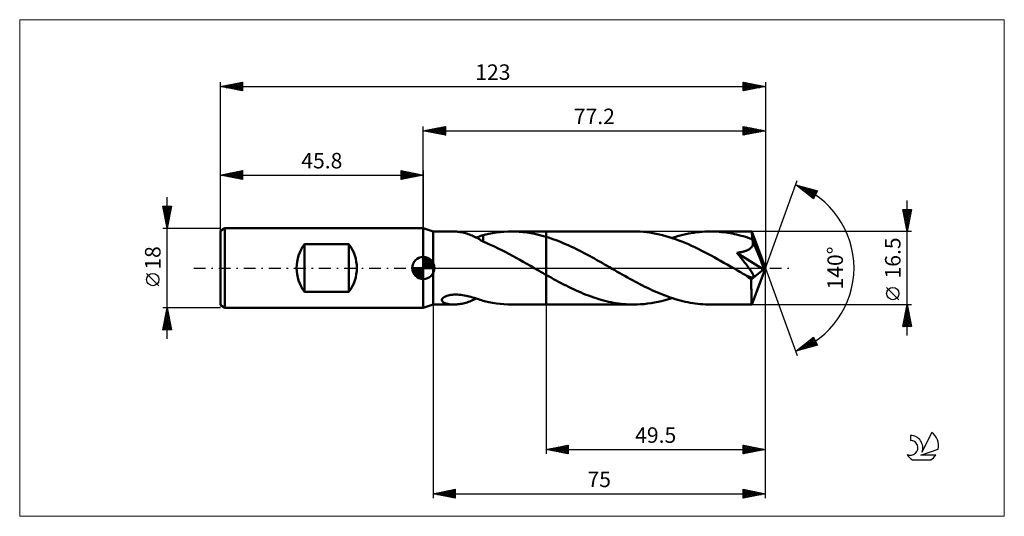
# Model space of a CAD drawing. Units: millimetres. Extents: x -91 to 131, y -56 to 56.
import ezdxf
from ezdxf.enums import TextEntityAlignment as Align

# ---------------------------------------------------------------- set-up
doc = ezdxf.new("R2010")
doc.units = ezdxf.units.MM
doc.header["$LTSCALE"] = 6.65
doc.linetypes.add('LONGDASH_DASH', pattern=[0.85, 0.4, -0.2, 0.05, -0.2])
for name, color, linetype in [('1', 4, 'CONTINUOUS'), ('2', 7, 'CONTINUOUS'), ('4', 2, 'LONGDASH_DASH'), ('CUT', 1, 'CONTINUOUS'), ('INFTOTAL', 9, 'CONTINUOUS'), ('NOCUT', 7, 'CONTINUOUS'), ('SK1', 4, 'CONTINUOUS'), ('SK2', 7, 'CONTINUOUS'), ('SK4', 2, 'LONGDASH_DASH'), ('SK6', 5, 'CONTINUOUS')]:
    doc.layers.add(name, color=color, linetype=linetype)
doc.styles.get("Standard").update_dxf_attribs({"font": 'Monospac821 BT'})

msp = doc.modelspace()

# ---------------------------------------------------------------- linework, layer by layer
at = {"layer": '1', "color": 4, "linetype": 'CONTINUOUS', "lineweight": 50}
for p, q in [((2.2, 8.25), (0, 9)), ((0, -9), (0, 9)), ((2.2, 8.25), (6.88, 8.25)), ((2.2, -8.25), (2.2, 8.25)), ((7.19, 8.24), (6.9, 8.25)), ((7.48, 8.23), (7.19, 8.24)), ((7.77, 8.2), (7.48, 8.23)), ((8.07, 8.17), (7.77, 8.2)), ((8.36, 8.13), (8.07, 8.17)), ((8.66, 8.08), (8.36, 8.13)), ((8.95, 8.01), (8.66, 8.08)), ((9.25, 7.94), (8.95, 8.01)), ((9.54, 7.86), (9.25, 7.94)), ((9.84, 7.77), (9.54, 7.86)), ((10.13, 7.68), (9.84, 7.77)), ((10.42, 7.57), (10.13, 7.68)), ((10.71, 7.45), (10.42, 7.57)), ((11.01, 7.33), (10.71, 7.45)), ((11.29, 7.2), (11.01, 7.33)), ((11.58, 7.06), (11.29, 7.2)), ((11.86, 6.92), (11.58, 7.06)), ((12.13, 6.78), (11.86, 6.92)), ((11.93, 6.88), (12.19, 6.97)), ((12.4, 6.63), (12.13, 6.78)), ((12.19, 6.97), (12.46, 7.06)), ((12.46, 7.06), (12.71, 7.14)), ((12.71, 7.14), (12.97, 7.23)), ((12.97, 7.23), (13.22, 7.31)), ((13.22, 7.31), (13.48, 7.4)), ((13.48, 7.43), (14.12, 7.59)), ((13.48, 5.97), (13.48, 7.43)), ((14.12, 7.59), (14.78, 7.73)), ((14.78, 7.73), (15.64, 7.89)), ((15.64, 7.89), (16.49, 8.02)), ((16.49, 8.02), (17.34, 8.12)), ((17.34, 8.12), (18.19, 8.19)), ((18.19, 8.19), (19.05, 8.24)), ((19.05, 8.24), (19.91, 8.25)), ((19.87, 8.25), (27.7, 8.25)), ((20.77, 8.23), (19.91, 8.25)), ((21.64, 8.19), (20.77, 8.23)), ((22.5, 8.11), (21.64, 8.19)), ((23.37, 8), (22.5, 8.11)), ((24.24, 7.87), (23.37, 8)), ((25.11, 7.7), (24.24, 7.87)), ((25.97, 7.51), (25.11, 7.7)), ((26.83, 7.29), (25.97, 7.51)), ((27.7, 7.04), (26.83, 7.29)), ((27.7, 8.25), (47.47, 8.25)), ((27.7, -8.25), (27.7, 8.25)), ((28.28, 6.86), (27.7, 7.04)), ((28.86, 6.67), (28.28, 6.86)), ((29.43, 6.47), (28.86, 6.67)), ((48.2, 8.24), (47.47, 8.25)), ((48.93, 8.21), (48.2, 8.24)), ((49.66, 8.15), (48.93, 8.21)), ((50.38, 8.08), (49.66, 8.15)), ((51.11, 7.99), (50.38, 8.08)), ((51.83, 7.87), (51.11, 7.99)), ((52.56, 7.73), (51.83, 7.87)), ((53.29, 7.58), (52.56, 7.73)), ((54.02, 7.4), (53.29, 7.58)), ((54.75, 7.21), (54.02, 7.4)), ((55.47, 6.99), (54.75, 7.21)), ((56.19, 6.76), (55.47, 6.99)), ((56.13, 6.78), (56.75, 6.98)), ((56.92, 6.51), (56.19, 6.76)), ((56.75, 6.98), (57.36, 7.16)), ((57.36, 7.16), (57.98, 7.33)), ((57.98, 7.33), (58.6, 7.49)), ((58.6, 7.49), (59.22, 7.63)), ((59.22, 7.63), (59.84, 7.76)), ((59.84, 7.76), (60.46, 7.87)), ((60.46, 7.87), (61.08, 7.97)), ((61.08, 7.97), (61.69, 8.06)), ((61.69, 8.06), (62.31, 8.13)), ((62.31, 8.13), (62.93, 8.18)), ((62.93, 8.18), (63.55, 8.22)), ((63.55, 8.22), (64.17, 8.24)), ((64.17, 8.24), (64.79, 8.25)), ((65.28, 8.25), (64.79, 8.25)), ((64.79, 8.25), (74.12, 8.25)), ((65.78, 8.23), (65.28, 8.25)), ((66.27, 8.21), (65.78, 8.23)), ((66.76, 8.17), (66.27, 8.21)), ((67.26, 8.13), (66.76, 8.17)), ((67.75, 8.07), (67.26, 8.13)), ((68.24, 8.01), (67.75, 8.07)), ((68.74, 7.94), (68.24, 8.01)), ((69.23, 7.86), (68.74, 7.94)), ((69.73, 7.76), (69.23, 7.86)), ((70.23, 7.66), (69.73, 7.76)), ((70.72, 7.55), (70.23, 7.66)), ((71.22, 7.43), (70.72, 7.55)), ((71.71, 7.3), (71.22, 7.43)), ((72.21, 7.16), (71.71, 7.3)), ((72.71, 7.02), (72.21, 7.16)), ((73.2, 6.86), (72.71, 7.02)), ((73.7, 6.7), (73.2, 6.86)), ((74.2, 6.53), (73.7, 6.7)), ((74.13, 8.25), (74.12, 8.25)), ((74.12, 8.25), (74.12, 8.25)), ((74.12, 8.25), (74.12, 8.25)), ((74.13, 8.24), (74.13, 8.25)), ((74.13, 8.25), (74.13, 8.25)), ((74.14, 8.21), (74.13, 8.24)), ((77.2, 0), (74.13, 8.24)), ((74.13, 8.24), (74.13, 8.24)), ((74.14, 8.16), (74.14, 8.21)), ((74.15, 8.09), (74.14, 8.16)), ((74.16, 8.01), (74.15, 8.09)), ((74.17, 7.9), (74.16, 8.01)), ((74.17, 7.78), (74.17, 7.9)), ((74.18, 7.64), (74.17, 7.78)), ((74.19, 7.48), (74.18, 7.64)), ((74.2, 7.31), (74.19, 7.48)), ((77.2, 0), (74.2, 7.31)), ((74.2, 6.53), (74.2, 7.31)), ((12.67, 6.48), (12.4, 6.63)), ((12.94, 6.32), (12.67, 6.48)), ((13.21, 6.17), (12.94, 6.32)), ((13.47, 6.01), (13.21, 6.17)), ((13.47, 5.97), (13.47, 6.01)), ((14.04, 5.73), (13.47, 5.97)), ((14.62, 5.48), (14.04, 5.73)), ((15.29, 5.19), (14.62, 5.48)), ((16.08, 4.83), (15.29, 5.19)), ((16.88, 4.44), (16.08, 4.83)), ((17.69, 4.04), (16.88, 4.44)), ((30.01, 6.26), (29.43, 6.47)), ((30.58, 6.04), (30.01, 6.26)), ((31.15, 5.81), (30.58, 6.04)), ((31.73, 5.57), (31.15, 5.81)), ((32.3, 5.32), (31.73, 5.57)), ((32.88, 5.06), (32.3, 5.32)), ((33.46, 4.8), (32.88, 5.06)), ((34.03, 4.52), (33.46, 4.8)), ((34.61, 4.24), (34.03, 4.52)), ((57.64, 6.25), (56.92, 6.51)), ((58.37, 5.97), (57.64, 6.25)), ((59.1, 5.67), (58.37, 5.97)), ((59.83, 5.36), (59.1, 5.67)), ((60.56, 5.03), (59.83, 5.36)), ((61.28, 4.69), (60.56, 5.03)), ((62.01, 4.34), (61.28, 4.69)), ((73.72, 4.34), (73.85, 4.45)), ((73.85, 4.45), (73.97, 4.56)), ((73.97, 4.56), (74.09, 4.7)), ((74.09, 4.7), (74.19, 4.84)), ((74.19, 4.84), (74.28, 5)), ((74.22, 6.48), (74.2, 6.53)), ((74.24, 6.44), (74.22, 6.48)), ((74.25, 6.39), (74.24, 6.44)), ((74.27, 6.34), (74.25, 6.39)), ((74.29, 6.3), (74.27, 6.34)), ((74.28, 5), (74.34, 5.16)), ((74.31, 6.25), (74.29, 6.3)), ((74.33, 6.2), (74.31, 6.25)), ((74.37, 6.03), (74.33, 6.2)), ((75.43, 3.54), (74.33, 6.2)), ((74.34, 5.16), (74.38, 5.33)), ((74.4, 5.85), (74.37, 6.03)), ((74.38, 5.33), (74.4, 5.5)), ((74.41, 5.68), (74.4, 5.85)), ((74.4, 5.5), (74.41, 5.68)), ((18.5, 3.63), (17.69, 4.04)), ((19.32, 3.2), (18.5, 3.63)), ((20.13, 2.76), (19.32, 3.2)), ((20.94, 2.32), (20.13, 2.76)), ((21.76, 1.86), (20.94, 2.32)), ((35.18, 3.95), (34.61, 4.24)), ((35.76, 3.66), (35.18, 3.95)), ((36.33, 3.36), (35.76, 3.66)), ((36.9, 3.06), (36.33, 3.36)), ((37.48, 2.74), (36.9, 3.06)), ((38.05, 2.43), (37.48, 2.74)), ((38.63, 2.11), (38.05, 2.43)), ((62.74, 3.98), (62.01, 4.34)), ((63.47, 3.61), (62.74, 3.98)), ((64.2, 3.22), (63.47, 3.61)), ((64.93, 2.83), (64.2, 3.22)), ((65.66, 2.43), (64.93, 2.83)), ((66.39, 2.03), (65.66, 2.43)), ((70.74, 3.43), (70.92, 3.46)), ((70.96, 3.17), (70.74, 3.43)), ((76.77, -0.34), (70.74, 3.43)), ((70.92, 3.46), (71.1, 3.48)), ((71.18, 2.91), (70.96, 3.17)), ((71.1, 3.48), (71.28, 3.51)), ((71.4, 2.64), (71.18, 2.91)), ((71.28, 3.51), (71.45, 3.54)), ((71.62, 2.38), (71.4, 2.64)), ((71.45, 3.54), (71.62, 3.57)), ((71.62, 3.57), (71.79, 3.6)), ((71.83, 2.12), (71.62, 2.38)), ((71.79, 3.6), (71.96, 3.64)), ((71.96, 3.64), (72.12, 3.68)), ((72.12, 3.68), (72.28, 3.72)), ((72.28, 3.72), (72.43, 3.76)), ((72.43, 3.76), (72.58, 3.81)), ((72.58, 3.81), (72.73, 3.86)), ((72.73, 3.86), (72.88, 3.91)), ((72.88, 3.91), (73.03, 3.97)), ((73.03, 3.97), (73.18, 4.03)), ((73.18, 4.03), (73.32, 4.1)), ((73.32, 4.1), (73.46, 4.18)), ((73.46, 4.18), (73.59, 4.25)), ((73.59, 4.25), (73.72, 4.34)), ((75.94, 2.28), (75.43, 3.54)), ((76.23, 1.54), (75.94, 2.28)), ((22.57, 1.4), (21.76, 1.86)), ((23.39, 0.94), (22.57, 1.4)), ((24.2, 0.47), (23.39, 0.94)), ((25.02, 0), (24.2, 0.47)), ((25.16, -0.08), (25.02, 0)), ((39.2, 1.79), (38.63, 2.11)), ((39.77, 1.47), (39.2, 1.79)), ((40.34, 1.14), (39.77, 1.47)), ((40.91, 0.82), (40.34, 1.14)), ((41.48, 0.49), (40.91, 0.82)), ((42.06, 0.16), (41.48, 0.49)), ((42.63, -0.17), (42.06, 0.16)), ((67.11, 1.61), (66.39, 2.03)), ((67.85, 1.2), (67.11, 1.61)), ((68.58, 0.78), (67.85, 1.2)), ((69.32, 0.36), (68.58, 0.78)), ((70.05, -0.06), (69.32, 0.36)), ((72.04, 1.86), (71.83, 2.12)), ((72.25, 1.6), (72.04, 1.86)), ((72.45, 1.35), (72.25, 1.6)), ((72.64, 1.11), (72.45, 1.35)), ((72.83, 0.87), (72.64, 1.11)), ((73, 0.64), (72.83, 0.87)), ((73.17, 0.42), (73, 0.64)), ((73.34, 0.21), (73.17, 0.42)), ((73.49, 0), (73.34, 0.21)), ((74.13, -8.24), (77.2, 0)), ((76.42, 1.05), (76.23, 1.54)), ((76.54, 0.69), (76.42, 1.05)), ((76.63, 0.41), (76.54, 0.69)), ((76.7, 0.19), (76.63, 0.41)), ((76.7, 0.1), (76.67, 0.19)), ((77.2, 0), (76.67, 0.19)), ((76.7, 0.19), (76.67, 0.19)), ((77.2, 0), (76.7, 0.19)), ((76.72, 0.02), (76.7, 0.1)), ((76.73, -0.06), (76.72, 0.02)), ((25.3, -0.16), (25.16, -0.08)), ((25.44, -0.24), (25.3, -0.16)), ((25.58, -0.32), (25.44, -0.24)), ((25.71, -0.4), (25.58, -0.32)), ((25.85, -0.48), (25.71, -0.4)), ((26.16, -0.66), (25.85, -0.48)), ((26.47, -0.84), (26.16, -0.66)), ((26.77, -1.01), (26.47, -0.84)), ((27.08, -1.19), (26.77, -1.01)), ((27.39, -1.37), (27.08, -1.19)), ((27.7, -1.54), (27.39, -1.37)), ((28.27, -1.86), (27.7, -1.54)), ((28.83, -2.18), (28.27, -1.86)), ((29.4, -2.49), (28.83, -2.18)), ((43.2, -0.5), (42.63, -0.17)), ((43.77, -0.83), (43.2, -0.5)), ((44.34, -1.16), (43.77, -0.83)), ((44.91, -1.48), (44.34, -1.16)), ((45.48, -1.8), (44.91, -1.48)), ((46.05, -2.12), (45.48, -1.8)), ((46.61, -2.44), (46.05, -2.12)), ((70.78, -0.49), (70.05, -0.06)), ((71.09, -0.67), (70.78, -0.49)), ((71.41, -0.85), (71.09, -0.67)), ((71.72, -1.03), (71.41, -0.85)), ((72.04, -1.21), (71.72, -1.03)), ((72.35, -1.39), (72.04, -1.21)), ((72.67, -1.57), (72.35, -1.39)), ((72.87, -1.67), (72.67, -1.57)), ((73.07, -1.77), (72.87, -1.67)), ((73.27, -1.86), (73.07, -1.77)), ((73.46, -1.94), (73.27, -1.86)), ((73.65, -2.01), (73.46, -1.94)), ((73.64, -0.21), (73.49, 0)), ((73.77, -0.4), (73.64, -0.21)), ((73.82, -2.06), (73.65, -2.01)), ((73.9, -0.59), (73.77, -0.4)), ((73.98, -2.11), (73.82, -2.06)), ((74.02, -0.76), (73.9, -0.59)), ((74.13, -2.13), (73.98, -2.11)), ((74.12, -0.93), (74.02, -0.76)), ((74.04, -2.54), (76.77, -0.34)), ((74.22, -1.09), (74.12, -0.93)), ((74.26, -2.13), (74.13, -2.13)), ((74.3, -1.24), (74.22, -1.09)), ((74.26, -2.13), (74.37, -2.12)), ((74.37, -1.38), (74.3, -1.24)), ((74.44, -1.52), (74.37, -1.38)), ((74.37, -2.12), (74.45, -2.07)), ((74.49, -1.66), (74.44, -1.52)), ((74.45, -2.07), (74.5, -2)), ((74.52, -1.79), (74.49, -1.66)), ((74.5, -2), (74.52, -1.9)), ((74.52, -1.9), (74.52, -1.79)), ((76.75, -0.14), (76.73, -0.06)), ((76.76, -0.21), (76.75, -0.14)), ((76.77, -0.28), (76.76, -0.21)), ((76.77, -0.34), (76.77, -0.28)), ((29.97, -2.8), (29.4, -2.49)), ((30.53, -3.1), (29.97, -2.8)), ((31.09, -3.4), (30.53, -3.1)), ((31.66, -3.7), (31.09, -3.4)), ((32.22, -3.99), (31.66, -3.7)), ((32.79, -4.27), (32.22, -3.99)), ((33.35, -4.54), (32.79, -4.27)), ((47.18, -2.75), (46.61, -2.44)), ((47.75, -3.06), (47.18, -2.75)), ((48.32, -3.36), (47.75, -3.06)), ((48.89, -3.66), (48.32, -3.36)), ((49.46, -3.95), (48.89, -3.66)), ((50.03, -4.23), (49.46, -3.95)), ((50.6, -4.51), (50.03, -4.23)), ((74.03, -2.86), (74.04, -2.54)), ((74.03, -3.17), (74.03, -2.86)), ((74.03, -3.47), (74.03, -3.17)), ((74.03, -3.76), (74.03, -3.47)), ((74.03, -4.05), (74.03, -3.76)), ((74.03, -4.33), (74.03, -4.05)), ((74.03, -4.61), (74.03, -4.33)), ((4.4, -6.81), (4.58, -6.66)), ((4.58, -6.66), (4.79, -6.53)), ((4.79, -6.53), (5.04, -6.41)), ((5.04, -6.41), (5.31, -6.3)), ((5.31, -6.3), (5.6, -6.22)), ((5.6, -6.22), (5.9, -6.15)), ((5.9, -6.15), (6.22, -6.09)), ((6.22, -6.09), (6.56, -6.05)), ((6.56, -6.05), (6.93, -6.02)), ((6.93, -6.02), (7.31, -6.01)), ((7.71, -6.02), (7.31, -6.01)), ((8.1, -6.04), (7.71, -6.02)), ((8.49, -6.08), (8.1, -6.04)), ((8.88, -6.13), (8.49, -6.08)), ((9.27, -6.19), (8.88, -6.13)), ((9.65, -6.26), (9.27, -6.19)), ((10.02, -6.35), (9.65, -6.26)), ((10.39, -6.44), (10.02, -6.35)), ((10.76, -6.53), (10.39, -6.44)), ((11.12, -6.63), (10.76, -6.53)), ((11.47, -6.74), (11.12, -6.63)), ((33.92, -4.81), (33.35, -4.54)), ((34.49, -5.07), (33.92, -4.81)), ((35.05, -5.33), (34.49, -5.07)), ((35.62, -5.57), (35.05, -5.33)), ((36.18, -5.81), (35.62, -5.57)), ((36.74, -6.03), (36.18, -5.81)), ((37.31, -6.25), (36.74, -6.03)), ((37.88, -6.46), (37.31, -6.25)), ((38.45, -6.66), (37.88, -6.46)), ((39.01, -6.85), (38.45, -6.66)), ((51.17, -4.78), (50.6, -4.51)), ((51.74, -5.05), (51.17, -4.78)), ((52.31, -5.3), (51.74, -5.05)), ((52.88, -5.55), (52.31, -5.3)), ((53.45, -5.79), (52.88, -5.55)), ((54.02, -6.02), (53.45, -5.79)), ((54.59, -6.24), (54.02, -6.02)), ((55.16, -6.45), (54.59, -6.24)), ((55.72, -6.65), (55.16, -6.45)), ((56.29, -6.83), (55.72, -6.65)), ((74.04, -4.88), (74.03, -4.61)), ((74.04, -5.15), (74.04, -4.88)), ((74.04, -5.41), (74.04, -5.15)), ((74.04, -5.66), (74.04, -5.41)), ((74.04, -5.9), (74.04, -5.66)), ((74.04, -6.14), (74.04, -5.9)), ((74.05, -6.36), (74.04, -6.14)), ((74.05, -6.57), (74.05, -6.36)), ((74.05, -6.77), (74.05, -6.57)), ((0, -9), (2.2, -8.25)), ((2.2, -8.25), (6.88, -8.25)), ((4.19, -7.28), (4.2, -7.13)), ((4.23, -7.42), (4.19, -7.28)), ((4.2, -7.13), (4.27, -6.97)), ((4.3, -7.55), (4.23, -7.42)), ((4.27, -6.97), (4.4, -6.81)), ((4.41, -7.67), (4.3, -7.55)), ((4.55, -7.77), (4.41, -7.67)), ((4.71, -7.86), (4.55, -7.77)), ((4.88, -7.94), (4.71, -7.86)), ((5.08, -8.01), (4.88, -7.94)), ((5.29, -8.07), (5.08, -8.01)), ((5.53, -8.13), (5.29, -8.07)), ((5.78, -8.17), (5.53, -8.13)), ((6.04, -8.21), (5.78, -8.17)), ((6.32, -8.23), (6.04, -8.21)), ((6.61, -8.25), (6.32, -8.23)), ((6.9, -8.25), (6.61, -8.25)), ((6.9, -8.25), (7.19, -8.24)), ((7.19, -8.24), (7.49, -8.23)), ((7.49, -8.23), (7.79, -8.2)), ((7.79, -8.2), (8.09, -8.17)), ((8.09, -8.17), (8.39, -8.12)), ((8.39, -8.12), (8.69, -8.07)), ((8.69, -8.07), (8.99, -8.01)), ((8.99, -8.01), (9.28, -7.93)), ((9.28, -7.93), (9.58, -7.85)), ((9.58, -7.85), (9.88, -7.76)), ((9.88, -7.76), (10.18, -7.66)), ((10.18, -7.66), (10.48, -7.55)), ((10.48, -7.55), (10.78, -7.43)), ((10.78, -7.43), (11.07, -7.3)), ((11.07, -7.3), (11.36, -7.17)), ((11.36, -7.17), (11.65, -7.03)), ((11.82, -6.85), (11.47, -6.74)), ((11.65, -7.03), (11.93, -6.88)), ((12.16, -6.96), (11.82, -6.85)), ((12.49, -7.07), (12.16, -6.96)), ((12.83, -7.18), (12.49, -7.07)), ((13.15, -7.29), (12.83, -7.18)), ((13.48, -7.4), (13.15, -7.29)), ((13.48, -7.43), (13.48, -7.4)), ((14.12, -7.59), (13.48, -7.43)), ((14.78, -7.73), (14.12, -7.59)), ((15.64, -7.89), (14.78, -7.73)), ((16.49, -8.02), (15.64, -7.89)), ((17.34, -8.12), (16.49, -8.02)), ((18.19, -8.19), (17.34, -8.12)), ((19.05, -8.24), (18.19, -8.19)), ((19.91, -8.25), (19.05, -8.24)), ((19.87, -8.25), (27.7, -8.25)), ((27.7, -8.25), (47.47, -8.25)), ((39.58, -7.02), (39.01, -6.85)), ((40.14, -7.19), (39.58, -7.02)), ((40.7, -7.34), (40.14, -7.19)), ((41.27, -7.48), (40.7, -7.34)), ((41.83, -7.62), (41.27, -7.48)), ((42.4, -7.74), (41.83, -7.62)), ((42.96, -7.84), (42.4, -7.74)), ((43.53, -7.94), (42.96, -7.84)), ((44.09, -8.02), (43.53, -7.94)), ((44.66, -8.09), (44.09, -8.02)), ((45.22, -8.15), (44.66, -8.09)), ((45.78, -8.19), (45.22, -8.15)), ((46.34, -8.22), (45.78, -8.19)), ((46.91, -8.24), (46.34, -8.22)), ((47.47, -8.25), (46.91, -8.24)), ((47.47, -8.25), (48.26, -8.24)), ((48.26, -8.24), (49.05, -8.2)), ((49.05, -8.2), (49.84, -8.14)), ((49.84, -8.14), (50.62, -8.05)), ((50.62, -8.05), (51.41, -7.94)), ((51.41, -7.94), (52.19, -7.8)), ((52.19, -7.8), (52.98, -7.64)), ((52.98, -7.64), (53.77, -7.46)), ((53.77, -7.46), (54.56, -7.26)), ((54.56, -7.26), (55.35, -7.03)), ((55.35, -7.03), (56.13, -6.78)), ((56.85, -7.01), (56.29, -6.83)), ((57.42, -7.18), (56.85, -7.01)), ((57.98, -7.33), (57.42, -7.18)), ((58.55, -7.48), (57.98, -7.33)), ((59.12, -7.61), (58.55, -7.48)), ((59.69, -7.73), (59.12, -7.61)), ((60.26, -7.84), (59.69, -7.73)), ((60.82, -7.93), (60.26, -7.84)), ((61.39, -8.02), (60.82, -7.93)), ((61.95, -8.09), (61.39, -8.02)), ((62.52, -8.15), (61.95, -8.09)), ((63.09, -8.19), (62.52, -8.15)), ((63.66, -8.22), (63.09, -8.19)), ((64.23, -8.24), (63.66, -8.22)), ((64.79, -8.25), (64.23, -8.24)), ((64.79, -8.25), (74.12, -8.25)), ((74.06, -6.96), (74.05, -6.77)), ((74.06, -7.14), (74.06, -6.96)), ((74.06, -7.3), (74.06, -7.14)), ((74.07, -7.45), (74.06, -7.3)), ((74.07, -7.59), (74.07, -7.45)), ((74.07, -7.71), (74.07, -7.59)), ((74.08, -7.82), (74.07, -7.71)), ((74.08, -7.92), (74.08, -7.82)), ((74.09, -8), (74.08, -7.92)), ((74.09, -8.08), (74.09, -8)), ((74.1, -8.14), (74.09, -8.08)), ((74.1, -8.19), (74.1, -8.14)), ((74.11, -8.22), (74.1, -8.19)), ((74.12, -8.24), (74.11, -8.22)), ((74.12, -8.25), (74.12, -8.24)), ((74.12, -8.25), (74.12, -8.25)), ((74.12, -8.25), (74.12, -8.25)), ((74.12, -8.25), (74.13, -8.25)), ((74.13, -8.25), (74.13, -8.24)), ((74.13, -8.24), (74.13, -8.24)), ((74.13, -8.25), (74.13, -8.25))]:
    msp.add_line(p, q, dxfattribs=at)
msp.add_ellipse((77.2, 0), major_axis=(-11.66, 7.58), ratio=0.278612, start_param=1.357726, end_param=1.479704, dxfattribs=at)
at = {"layer": '2', "color": 7, "linetype": 'CONTINUOUS', "lineweight": 25}
for p, q in [((0, 9), (0, 32)), ((0, 31), (5, 32)), ((0.38, 30.92), (0.57, 31.11)), ((0.68, 31.14), (1.02, 30.8)), ((0.73, 30.85), (1.1, 31.22)), ((1.04, 31.21), (1.56, 30.69)), ((1.08, 30.78), (1.63, 31.33)), ((1.39, 31.28), (2.09, 30.58)), ((1.44, 30.71), (2.16, 31.43)), ((1.74, 31.35), (2.62, 30.48)), ((1.79, 30.64), (2.69, 31.54)), ((2.1, 31.42), (3.15, 30.37)), ((2.15, 30.57), (3.22, 31.64)), ((2.45, 31.49), (3.68, 30.26)), ((2.5, 30.5), (3.75, 31.75)), ((2.8, 31.56), (4.21, 30.16)), ((2.85, 30.43), (4.28, 31.86)), ((3.16, 31.63), (4.74, 30.05)), ((3.21, 30.36), (4.81, 31.96)), ((3.51, 31.7), (5, 30.21)), ((3.56, 30.29), (5, 31.73)), ((3.87, 31.77), (5, 30.64)), ((3.91, 30.22), (5, 31.3)), ((4.22, 31.84), (5, 31.06)), ((4.57, 31.91), (5, 31.49)), ((4.93, 31.99), (5, 31.91)), ((5, 32), (5, 30)), ((72.2, 30), (72.2, 32)), ((72.2, 32), (77.2, 31)), ((72.2, 31.58), (72.55, 31.93)), ((72.2, 31.15), (72.91, 31.86)), ((72.2, 30.73), (73.26, 31.79)), ((72.2, 31.74), (73.65, 30.29)), ((72.2, 30.3), (73.61, 31.72)), ((72.2, 31.32), (73.3, 30.22)), ((72.35, 30.03), (73.97, 31.65)), ((72.41, 31.96), (74.01, 30.36)), ((72.88, 30.14), (74.32, 31.58)), ((72.94, 31.85), (74.36, 30.43)), ((73.41, 30.24), (74.67, 31.51)), ((73.47, 31.75), (74.71, 30.5)), ((73.94, 30.35), (75.03, 31.43)), ((74, 31.64), (75.07, 30.57)), ((74.47, 30.45), (75.38, 31.36)), ((74.53, 31.53), (75.42, 30.64)), ((75, 30.56), (75.73, 31.29)), ((75.06, 31.43), (75.78, 30.72)), ((75.53, 30.67), (76.09, 31.22)), ((75.59, 31.32), (76.13, 30.79)), ((76.06, 30.77), (76.44, 31.15)), ((76.12, 31.22), (76.48, 30.86)), ((76.65, 31.11), (76.84, 30.93)), ((77.2, 32), (77.2, 0)), ((0, 31), (77.2, 31)), ((5, 30), (0, 31)), ((0.02, 31), (0.04, 31.01)), ((0.33, 31.07), (0.49, 30.9)), ((4.27, 30.15), (5, 30.88)), ((4.62, 30.08), (5, 30.46)), ((4.97, 30.01), (5, 30.03)), ((77.2, 31), (72.2, 30)), ((72.2, 30.9), (72.95, 30.15)), ((72.2, 30.47), (72.59, 30.08)), ((72.2, 30.05), (72.24, 30.01)), ((76.59, 30.88), (76.8, 31.08)), ((77.12, 30.98), (77.15, 31.01)), ((77.18, 31), (77.19, 31)), ((77.2, 0), (84.38, 19.73)), ((84.04, 18.79), (88.95, 17.4)), ((88.03, 15.62), (84.04, 18.79)), ((84.1, 18.75), (84.12, 18.77)), ((84.34, 18.56), (84.45, 18.68)), ((84.41, 18.69), (85.32, 17.78)), ((84.57, 18.37), (84.78, 18.58)), ((84.81, 18.18), (85.11, 18.49)), ((85, 18.52), (87.39, 16.13)), ((85.04, 18), (85.44, 18.39)), ((85.28, 17.81), (85.77, 18.3)), ((85.52, 17.62), (86.1, 18.21)), ((85.59, 18.35), (88.13, 15.81)), ((85.75, 17.43), (86.43, 18.11)), ((85.99, 17.24), (86.77, 18.02)), ((86.18, 18.18), (88.27, 16.09)), ((86.23, 17.06), (87.1, 17.93)), ((86.46, 16.87), (87.43, 17.83)), ((86.78, 18.02), (88.42, 16.37)), ((87.37, 17.85), (88.56, 16.65)), ((86.7, 16.68), (87.76, 17.74)), ((86.94, 16.49), (88.09, 17.64)), ((87.17, 16.3), (88.42, 17.55)), ((87.41, 16.12), (88.75, 17.46)), ((87.64, 15.93), (88.77, 17.05)), ((87.88, 15.74), (88.32, 16.18)), ((87.96, 17.68), (88.71, 16.94)), ((88.95, 17.4), (88.03, 15.62)), ((88.56, 17.51), (88.85, 17.22)), ((109.2, -15.25), (109.2, 15.25)), ((109.2, 8.25), (108.2, 13.25)), ((108.2, 13.25), (110.2, 13.25)), ((108.2, 13.23), (108.22, 13.25)), ((108.23, 13.11), (109.85, 11.49)), ((108.27, 12.88), (108.64, 13.25)), ((108.33, 12.58), (109.78, 11.14)), ((108.34, 12.53), (109.07, 13.25)), ((108.42, 12.17), (109.49, 13.25)), ((108.44, 12.05), (109.71, 10.78)), ((108.49, 11.82), (109.92, 13.25)), ((108.51, 13.25), (109.92, 11.84)), ((108.55, 11.52), (109.64, 10.43)), ((108.56, 11.47), (110.16, 13.07)), ((108.63, 11.11), (110.06, 12.54)), ((108.7, 10.76), (109.95, 12.01)), ((108.77, 10.41), (109.85, 11.48)), ((108.94, 13.25), (109.99, 12.2)), ((110.2, 13.25), (109.2, 8.25)), ((109.36, 13.25), (110.06, 12.55)), ((109.79, 13.25), (110.13, 12.91)), ((108.65, 10.99), (109.57, 10.08)), ((108.76, 10.46), (109.49, 9.72)), ((108.84, 10.05), (109.74, 10.95)), ((108.86, 9.93), (109.42, 9.37)), ((108.91, 9.7), (109.63, 10.42)), ((108.97, 9.4), (109.35, 9.02)), ((108.98, 9.35), (109.53, 9.89)), ((109.05, 8.99), (109.42, 9.36)), ((110.2, 8.25), (74.2, 8.25)), ((109.08, 8.87), (109.28, 8.66)), ((109.12, 8.64), (109.32, 8.83)), ((109.18, 8.34), (109.21, 8.31)), ((109.19, 8.28), (109.21, 8.3)), ((77.2, -42), (77.2, 0)), ((77.2, -52), (77.2, 0)), ((77.2, 0), (84.38, -19.73)), ((107.35, -7.17), (104.55, -4.37)), ((2.2, -8.25), (2.2, -52)), ((27.7, -8.25), (27.7, -42)), ((74.2, -8.25), (110.2, -8.25)), ((108.2, -13.25), (109.2, -8.25)), ((109.06, -8.97), (109.3, -8.73)), ((109.13, -8.58), (109.3, -8.75)), ((109.16, -8.44), (109.23, -8.38)), ((109.2, -8.25), (110.2, -13.25)), ((108.42, -12.15), (109.72, -10.85)), ((108.53, -11.62), (109.65, -10.5)), ((108.63, -11.09), (109.58, -10.15)), ((108.64, -11.06), (110.04, -12.46)), ((108.71, -10.7), (109.94, -11.93)), ((108.74, -10.56), (109.51, -9.79)), ((108.78, -10.35), (109.83, -11.4)), ((108.84, -10.03), (109.44, -9.44)), ((108.85, -10), (109.72, -10.87)), ((108.92, -9.64), (109.62, -10.34)), ((108.95, -9.5), (109.37, -9.09)), ((108.99, -9.29), (109.51, -9.81)), ((109.06, -8.94), (109.41, -9.28)), ((110.2, -13.25), (108.2, -13.25)), ((108.21, -13.22), (109.86, -11.56)), ((108.21, -13.18), (108.29, -13.25)), ((108.28, -12.83), (108.71, -13.25)), ((108.31, -12.69), (109.79, -11.21)), ((108.36, -12.47), (109.13, -13.25)), ((108.43, -12.12), (109.56, -13.25)), ((108.5, -11.76), (109.98, -13.25)), ((108.57, -11.41), (110.15, -12.99)), ((108.6, -13.25), (109.93, -11.91)), ((109.02, -13.25), (110, -12.27)), ((109.45, -13.25), (110.07, -12.62)), ((109.87, -13.25), (110.14, -12.97)), ((84.04, -18.79), (88.03, -15.62)), ((88.95, -17.4), (84.04, -18.79)), ((84.56, -18.65), (85.87, -17.34)), ((85.16, -18.48), (87.94, -15.69)), ((85.51, -17.63), (86.09, -18.21)), ((85.74, -17.44), (86.42, -18.12)), ((85.75, -18.31), (88.17, -15.89)), ((85.98, -17.25), (86.75, -18.02)), ((86.22, -17.06), (87.08, -17.93)), ((86.34, -18.14), (88.31, -16.17)), ((86.45, -16.87), (87.41, -17.83)), ((86.69, -16.69), (87.74, -17.74)), ((86.93, -16.5), (88.07, -17.65)), ((86.94, -17.97), (88.46, -16.45)), ((87.16, -16.31), (88.41, -17.55)), ((87.4, -16.12), (88.74, -17.46)), ((87.53, -17.8), (88.6, -16.73)), ((87.64, -15.94), (88.78, -17.08)), ((87.87, -15.75), (88.33, -16.21)), ((88.03, -15.62), (88.95, -17.4)), ((88.12, -17.63), (88.74, -17.01)), ((88.71, -17.47), (88.89, -17.29)), ((84.09, -18.75), (84.11, -18.77)), ((84.33, -18.57), (84.44, -18.68)), ((84.56, -18.38), (84.77, -18.59)), ((84.8, -18.19), (85.1, -18.49)), ((85.04, -18), (85.43, -18.4)), ((85.27, -17.81), (85.76, -18.3)), ((27.7, -41), (32.7, -40)), ((27.7, -41), (77.2, -41)), ((32.7, -42), (27.7, -41)), ((27.86, -41.03), (27.94, -40.95)), ((27.94, -40.95), (28.07, -41.07)), ((28.22, -41.1), (28.47, -40.85)), ((28.3, -40.88), (28.6, -41.18)), ((28.57, -41.17), (29, -40.74)), ((28.65, -40.81), (29.13, -41.29)), ((28.92, -41.24), (29.53, -40.63)), ((29.01, -40.74), (29.66, -41.39)), ((29.28, -41.32), (30.06, -40.53)), ((29.36, -40.67), (30.19, -41.5)), ((29.63, -41.39), (30.59, -40.42)), ((29.71, -40.6), (30.72, -41.6)), ((29.98, -41.46), (31.12, -40.32)), ((30.07, -40.53), (31.25, -41.71)), ((30.34, -41.53), (31.66, -40.21)), ((30.42, -40.46), (31.78, -41.82)), ((30.69, -41.6), (32.19, -40.1)), ((30.77, -40.39), (32.31, -41.92)), ((31.04, -41.67), (32.7, -40.01)), ((31.13, -40.31), (32.7, -41.89)), ((31.4, -41.74), (32.7, -40.44)), ((31.48, -40.24), (32.7, -41.46)), ((31.75, -41.81), (32.7, -40.86)), ((31.83, -40.17), (32.7, -41.04)), ((32.1, -41.88), (32.7, -41.29)), ((32.19, -40.1), (32.7, -40.62)), ((32.46, -41.95), (32.7, -41.71)), ((32.54, -40.03), (32.7, -40.19)), ((32.7, -40), (32.7, -42)), ((72.2, -42), (72.2, -40)), ((72.2, -40), (77.2, -41)), ((72.2, -40.3), (72.45, -40.05)), ((72.2, -40.72), (72.8, -40.12)), ((72.2, -41.15), (73.16, -40.19)), ((72.2, -41.57), (73.51, -40.26)), ((72.2, -42), (73.86, -40.33)), ((72.2, -40.38), (73.55, -41.73)), ((72.2, -40.8), (73.2, -41.8)), ((77.2, -41), (72.2, -42)), ((72.2, -41.23), (72.84, -41.87)), ((72.2, -41.65), (72.49, -41.94)), ((72.26, -40.01), (73.9, -41.66)), ((72.72, -41.9), (74.22, -40.4)), ((72.79, -40.12), (74.26, -41.59)), ((73.25, -41.79), (74.57, -40.47)), ((73.32, -40.22), (74.61, -41.52)), ((73.78, -41.68), (74.92, -40.54)), ((73.85, -40.33), (74.96, -41.45)), ((74.32, -41.58), (75.28, -40.62)), ((74.38, -40.44), (75.32, -41.38)), ((74.85, -41.47), (75.63, -40.69)), ((74.91, -40.54), (75.67, -41.31)), ((75.38, -41.36), (75.98, -40.76)), ((75.44, -40.65), (76.02, -41.24)), ((75.91, -41.26), (76.34, -40.83)), ((75.97, -40.75), (76.38, -41.16)), ((76.44, -41.15), (76.69, -40.9)), ((76.5, -40.86), (76.73, -41.09)), ((76.97, -41.05), (77.04, -40.97)), ((77.03, -40.97), (77.09, -41.02)), ((2.2, -51), (7.2, -50)), ((2.2, -51), (77.2, -51)), ((7.2, -52), (2.2, -51)), ((2.21, -51), (2.21, -51)), ((2.53, -51.07), (2.69, -50.9)), ((2.56, -50.93), (2.74, -51.11)), ((2.88, -51.14), (3.22, -50.8)), ((2.91, -50.86), (3.27, -51.21)), ((3.23, -51.21), (3.75, -50.69)), ((3.27, -50.79), (3.8, -51.32)), ((3.59, -51.28), (4.28, -50.58)), ((3.62, -50.72), (4.33, -51.43)), ((3.94, -51.35), (4.81, -50.48)), ((3.97, -50.65), (4.86, -51.53)), ((4.29, -51.42), (5.34, -50.37)), ((4.33, -50.57), (5.39, -51.64)), ((4.65, -51.49), (5.87, -50.27)), ((4.68, -50.5), (5.92, -51.74)), ((5, -51.56), (6.4, -50.16)), ((5.03, -50.43), (6.45, -51.85)), ((5.36, -51.63), (6.93, -50.05)), ((5.39, -50.36), (6.98, -51.96)), ((5.71, -51.7), (7.2, -50.21)), ((5.74, -50.29), (7.2, -51.75)), ((6.06, -51.77), (7.2, -50.63)), ((6.1, -50.22), (7.2, -51.33)), ((6.42, -51.84), (7.2, -51.06)), ((6.45, -50.15), (7.2, -50.9)), ((6.8, -50.08), (7.2, -50.48)), ((7.16, -50.01), (7.2, -50.05)), ((7.2, -50), (7.2, -52)), ((72.2, -52), (72.2, -50)), ((72.2, -50), (77.2, -51)), ((72.2, -50.12), (72.3, -50.02)), ((72.2, -50.54), (72.65, -50.09)), ((72.2, -50.14), (73.75, -51.69)), ((72.2, -50.96), (73, -50.16)), ((72.2, -51.39), (73.36, -50.23)), ((72.2, -51.81), (73.71, -50.3)), ((72.2, -50.56), (73.4, -51.76)), ((72.2, -50.99), (73.04, -51.83)), ((77.2, -51), (72.2, -52)), ((72.5, -51.94), (74.06, -50.37)), ((72.56, -50.07), (74.1, -51.62)), ((73.03, -51.83), (74.42, -50.44)), ((73.09, -50.18), (74.46, -51.55)), ((73.56, -51.73), (74.77, -50.51)), ((73.62, -50.28), (74.81, -51.48)), ((74.09, -51.62), (75.12, -50.58)), ((74.15, -50.39), (75.17, -51.41)), ((74.62, -51.52), (75.48, -50.66)), ((74.68, -50.5), (75.52, -51.34)), ((75.15, -51.41), (75.83, -50.73)), ((75.21, -50.6), (75.87, -51.27)), ((75.68, -51.3), (76.19, -50.8)), ((75.74, -50.71), (76.23, -51.19)), ((76.21, -51.2), (76.54, -50.87)), ((76.27, -50.81), (76.58, -51.12)), ((76.74, -51.09), (76.89, -50.94)), ((76.8, -50.92), (76.93, -51.05)), ((6.77, -51.91), (7.2, -51.48)), ((7.12, -51.98), (7.2, -51.91)), ((72.2, -51.41), (72.69, -51.9)), ((72.2, -51.84), (72.34, -51.97))]:
    msp.add_line(p, q, dxfattribs=at)
msp.add_circle((105.95, -5.78), 1.4, dxfattribs=at)
msp.add_arc((77.2, 0), 20, 290, 70, dxfattribs=at)
at = {"layer": '4', "color": 2, "linetype": 'LONGDASH_DASH', "lineweight": 25}
msp.add_line((0, 0), (77.2, 0), dxfattribs=at)
at = {"layer": 'CUT', "color": 1, "linetype": 'CONTINUOUS', "lineweight": 25}
for p, q in [((74.2, 8.25), (27.7, 8.25)), ((27.7, 8.25), (27.7, 0)), ((77.2, 0), (74.2, 8.25)), ((27.7, 0), (77.2, 0))]:
    msp.add_line(p, q, dxfattribs=at)
at = {"layer": 'INFTOTAL', "color": 9, "linetype": 'CONTINUOUS', "lineweight": 18}
for p, q in [((131.12, 56.1), (-91.08, 56.1)), ((-91.08, 56.1), (-91.08, -56.1)), ((131.12, -56.1), (131.12, 56.1)), ((-91.08, -56.1), (131.12, -56.1))]:
    msp.add_line(p, q, dxfattribs=at)
at = {"layer": 'NOCUT', "color": 7, "linetype": 'CONTINUOUS', "lineweight": 25}
for p, q in [((2.2, 8.25), (0, 9)), ((0, 9), (0, 0)), ((27.7, 8.25), (2.2, 8.25)), ((27.7, 0), (27.7, 8.25)), ((0, 0), (27.7, 0))]:
    msp.add_line(p, q, dxfattribs=at)
at = {"layer": 'SK1', "color": 4, "linetype": 'CONTINUOUS', "lineweight": 50}
for p, q in [((-44.8, 9), (-45.8, 8.42)), ((0, 9), (-44.8, 9)), ((-44.8, 9), (-44.8, -9)), ((-45.8, 8.42), (-45.8, -8.42)), ((-26.8, -5.4), (-26.8, 5.4)), ((-26.8, 5.4), (-16.8, 5.4)), ((-16.8, 5.4), (-16.8, -5.4)), ((0, 0), (0, 2.5)), ((0, 2.44), (0.06, 2.5)), ((0, 2.08), (0.39, 2.47)), ((0, 2.44), (2.44, 0)), ((0, 1.73), (0.68, 2.41)), ((0, 1.37), (0.94, 2.32)), ((0.31, 2.48), (2.48, 0.31)), ((0.76, 2.38), (2.38, 0.76)), ((0, 0), (-2.5, 0)), ((-2.5, -0.06), (-2.44, 0)), ((-2.47, -0.39), (-2.08, 0)), ((-2.41, -0.68), (-1.73, 0)), ((-2.32, -0.94), (-1.37, 0)), ((-2.2, -1.18), (-1.02, 0)), ((-2.16, 0), (0, -2.16)), ((-2.07, -1.4), (-0.67, 0)), ((-1.92, -1.6), (-0.31, 0)), ((-1.81, 0), (0, -1.81)), ((-1.45, 0), (0, -1.45)), ((-1.1, 0), (0, -1.1)), ((-0.75, 0), (0, -0.75)), ((-0.39, 0), (0, -0.39)), ((-0.04, 0), (0, -0.04)), ((0, 1.02), (1.18, 2.2)), ((0, 2.08), (2.08, 0)), ((0, 0.67), (1.4, 2.07)), ((0, 0.31), (1.6, 1.92)), ((0, 1.73), (1.73, 0)), ((0, 1.37), (1.37, 0)), ((0, 1.02), (1.02, 0)), ((0, 0.67), (0.67, 0)), ((0, 0.31), (0.31, 0)), ((0, 0), (2.5, 0)), ((0, -2.5), (0, 0)), ((0.04, 0), (1.79, 1.75)), ((0.39, 0), (1.95, 1.56)), ((0.75, 0), (2.1, 1.35)), ((1.1, 0), (2.23, 1.13)), ((1.45, 0), (2.34, 0.88)), ((1.49, 2.01), (2.01, 1.49)), ((1.81, 0), (2.42, 0.62)), ((2.16, 0), (2.48, 0.32)), ((-2.5, -0.02), (-0.02, -2.5)), ((-2.47, -0.4), (-0.4, -2.47)), ((-2.34, -0.88), (-0.88, -2.34)), ((-1.75, -1.79), (0, -0.04)), ((-1.56, -1.95), (0, -0.39)), ((-1.35, -2.1), (0, -0.75)), ((-1.13, -2.23), (0, -1.1)), ((-0.88, -2.34), (0, -1.45)), ((-0.62, -2.42), (0, -1.81)), ((-0.32, -2.48), (0, -2.16)), ((-16.8, -5.4), (-26.8, -5.4)), ((-45.8, -8.42), (-44.8, -9)), ((-44.8, -9), (0, -9))]:
    msp.add_line(p, q, dxfattribs=at)
for centre, radius, start, end in [((-19.6, 0), 9, 143.1301, 216.8699), ((-24, 0), 9, 323.1301, 36.8699), ((0, 0), 2.5, 90, 180), ((0, 0), 2.5, 0, 90), ((0, 0), 2.5, 180, 270), ((0, 0), 2.5, 270, 0)]:
    msp.add_arc(centre, radius, start, end, dxfattribs=at)
at = {"layer": 'SK2', "color": 7, "linetype": 'CONTINUOUS', "lineweight": 25}
for p, q in [((-45.8, 18), (-45.8, 42)), ((-45.8, 41), (-40.8, 42)), ((-45.8, 41), (77.2, 41)), ((-40.8, 40), (-45.8, 41)), ((-45.59, 40.96), (-45.49, 41.06)), ((-45.54, 41.05), (-45.42, 40.92)), ((-45.24, 40.89), (-44.96, 41.17)), ((-45.19, 41.12), (-44.88, 40.82)), ((-44.88, 40.82), (-44.43, 41.27)), ((-44.84, 41.19), (-44.35, 40.71)), ((-44.53, 40.75), (-43.9, 41.38)), ((-44.48, 41.26), (-43.82, 40.6)), ((-44.18, 40.68), (-43.37, 41.49)), ((-44.13, 41.33), (-43.29, 40.5)), ((-43.82, 40.6), (-42.84, 41.59)), ((-43.78, 41.4), (-42.76, 40.39)), ((-43.47, 40.53), (-42.31, 41.7)), ((-43.42, 41.48), (-42.23, 40.29)), ((-43.12, 40.46), (-41.78, 41.8)), ((-43.07, 41.55), (-41.7, 40.18)), ((-42.76, 40.39), (-41.24, 41.91)), ((-42.71, 41.62), (-41.17, 40.07)), ((-42.41, 40.32), (-40.8, 41.93)), ((-42.36, 41.69), (-40.8, 40.13)), ((-42.06, 40.25), (-40.8, 41.51)), ((-42.01, 41.76), (-40.8, 40.55)), ((-41.7, 40.18), (-40.8, 41.08)), ((-41.65, 41.83), (-40.8, 40.97)), ((-41.35, 40.11), (-40.8, 40.66)), ((-41.3, 41.9), (-40.8, 41.4)), ((-41, 40.04), (-40.8, 40.23)), ((-40.95, 41.97), (-40.8, 41.82)), ((-40.8, 42), (-40.8, 40)), ((72.2, 40), (72.2, 42)), ((72.2, 42), (77.2, 41)), ((72.2, 41.82), (72.35, 41.97)), ((72.2, 41.93), (73.81, 40.32)), ((72.2, 41.39), (72.7, 41.9)), ((72.2, 40.97), (73.06, 41.83)), ((72.2, 40.55), (73.41, 41.76)), ((72.2, 40.12), (73.77, 41.69)), ((72.2, 41.5), (73.45, 40.25)), ((72.2, 41.08), (73.1, 40.18)), ((77.2, 41), (72.2, 40)), ((72.2, 40.65), (72.75, 40.11)), ((72.2, 40.23), (72.39, 40.04)), ((72.58, 40.08), (74.12, 41.62)), ((72.64, 41.91), (74.16, 40.39)), ((73.11, 40.18), (74.47, 41.55)), ((73.17, 41.81), (74.51, 40.46)), ((73.64, 40.29), (74.83, 41.47)), ((73.7, 41.7), (74.87, 40.53)), ((74.17, 40.39), (75.18, 41.4)), ((74.23, 41.59), (75.22, 40.6)), ((74.7, 40.5), (75.53, 41.33)), ((74.76, 41.49), (75.57, 40.67)), ((75.23, 40.61), (75.89, 41.26)), ((75.29, 41.38), (75.93, 40.75)), ((75.76, 40.71), (76.24, 41.19)), ((75.82, 41.28), (76.28, 40.82)), ((76.29, 40.82), (76.59, 41.12)), ((76.35, 41.17), (76.63, 40.89)), ((76.82, 40.92), (76.95, 41.05)), ((76.88, 41.06), (76.99, 40.96)), ((77.2, 42), (77.2, 0)), ((-45.8, 8.08), (-45.8, 22)), ((-45.8, 21), (-40.8, 22)), ((-45.8, 21), (0, 21)), ((-40.8, 20), (-45.8, 21)), ((-45.64, 20.97), (-45.56, 21.05)), ((-45.59, 21.04), (-45.49, 20.94)), ((-45.29, 20.9), (-45.03, 21.15)), ((-45.24, 21.11), (-44.96, 20.83)), ((-44.93, 20.83), (-44.5, 21.26)), ((-44.89, 21.18), (-44.43, 20.73)), ((-44.58, 20.76), (-43.97, 21.37)), ((-44.53, 21.25), (-43.9, 20.62)), ((-44.23, 20.69), (-43.44, 21.47)), ((-44.18, 21.32), (-43.37, 20.51)), ((-43.87, 20.61), (-42.91, 21.58)), ((-43.83, 21.39), (-42.84, 20.41)), ((-43.52, 20.54), (-42.38, 21.68)), ((-43.47, 21.47), (-42.31, 20.3)), ((-43.17, 20.47), (-41.85, 21.79)), ((-43.12, 21.54), (-41.78, 20.2)), ((-42.81, 20.4), (-41.32, 21.9)), ((-42.76, 21.61), (-41.25, 20.09)), ((-42.46, 20.33), (-40.8, 21.99)), ((-42.41, 21.68), (-40.8, 20.07)), ((-42.11, 20.26), (-40.8, 21.57)), ((-42.06, 21.75), (-40.8, 20.49)), ((-41.75, 20.19), (-40.8, 21.14)), ((-41.7, 21.82), (-40.8, 20.92)), ((-41.4, 20.12), (-40.8, 20.72)), ((-41.35, 21.89), (-40.8, 21.34)), ((-41.05, 20.05), (-40.8, 20.29)), ((-41, 21.96), (-40.8, 21.76)), ((-40.8, 22), (-40.8, 20)), ((-5, 20), (-5, 22)), ((-5, 22), (0, 21)), ((-5, 21.97), (-3.36, 20.33)), ((-5, 21.73), (-4.77, 21.95)), ((-5, 21.3), (-4.42, 21.88)), ((-5, 20.88), (-4.07, 21.81)), ((-5, 20.46), (-3.71, 21.74)), ((-5, 20.03), (-3.36, 21.67)), ((-5, 21.55), (-3.71, 20.26)), ((-5, 21.12), (-4.06, 20.19)), ((0, 21), (-5, 20)), ((-5, 20.7), (-4.42, 20.12)), ((-5, 20.27), (-4.77, 20.05)), ((-4.51, 21.9), (-3, 20.4)), ((-4.51, 20.1), (-3.01, 21.6)), ((-3.98, 21.8), (-2.65, 20.47)), ((-3.98, 20.2), (-2.65, 21.53)), ((-3.45, 21.69), (-2.3, 20.54)), ((-3.45, 20.31), (-2.3, 21.46)), ((-2.92, 21.58), (-1.94, 20.61)), ((-2.92, 20.42), (-1.95, 21.39)), ((-2.39, 21.48), (-1.59, 20.68)), ((-2.39, 20.52), (-1.59, 21.32)), ((-1.86, 20.63), (-1.24, 21.25)), ((-1.85, 21.37), (-1.24, 20.75)), ((-1.33, 20.73), (-0.88, 21.18)), ((-1.32, 21.26), (-0.88, 20.82)), ((-0.8, 20.84), (-0.53, 21.11)), ((-0.79, 21.16), (-0.53, 20.89)), ((-0.27, 20.95), (-0.18, 21.04)), ((-0.26, 21.05), (-0.18, 20.96)), ((0, 22), (0, 9)), ((-57.8, -16), (-57.8, 16)), ((-57.8, 9), (-58.8, 14)), ((-58.8, 14), (-56.8, 14)), ((-58.76, 13.79), (-58.55, 14)), ((-58.76, 13.78), (-57.16, 12.19)), ((-58.69, 13.44), (-58.12, 14)), ((-58.62, 13.08), (-57.7, 14)), ((-58.55, 12.73), (-57.28, 14)), ((-58.55, 14), (-57.09, 12.54)), ((-58.48, 12.38), (-56.85, 14)), ((-58.4, 12.02), (-56.89, 13.53)), ((-58.13, 14), (-57.02, 12.9)), ((-56.8, 14), (-57.8, 9)), ((-57.7, 14), (-56.95, 13.25)), ((-57.28, 14), (-56.88, 13.6)), ((-56.85, 14), (-56.81, 13.96)), ((-58.65, 13.25), (-57.23, 11.83)), ((-58.54, 12.72), (-57.3, 11.48)), ((-58.44, 12.19), (-57.37, 11.13)), ((-58.33, 11.67), (-57, 13)), ((-58.33, 11.66), (-57.45, 10.77)), ((-58.26, 11.32), (-57.11, 12.47)), ((-58.23, 11.13), (-57.52, 10.42)), ((-58.19, 10.96), (-57.21, 11.94)), ((-58.12, 10.61), (-57.32, 11.41)), ((-58.8, 9), (-45.8, 9)), ((-58.12, 10.6), (-57.59, 10.07)), ((-58.05, 10.26), (-57.42, 10.88)), ((-58.01, 10.07), (-57.66, 9.71)), ((-57.98, 9.9), (-57.53, 10.35)), ((-57.91, 9.55), (-57.64, 9.82)), ((-57.91, 9.54), (-57.73, 9.36)), ((-57.84, 9.19), (-57.74, 9.29)), ((-57.8, 9.01), (-57.8, 9.01)), ((-59.65, -4.02), (-62.45, -1.22)), ((-57.8, -9), (-58.8, -9)), ((-58.8, -14), (-57.8, -9)), ((-58.33, -11.66), (-57.44, -10.78)), ((-58.23, -11.13), (-57.52, -10.42)), ((-58.15, -10.76), (-57.27, -11.64)), ((-58.12, -10.6), (-57.59, -10.07)), ((-58.08, -10.41), (-57.38, -11.11)), ((-58.01, -10.07), (-57.66, -9.72)), ((-58.01, -10.05), (-57.48, -10.58)), ((-57.94, -9.7), (-57.59, -10.05)), ((-57.91, -9.54), (-57.73, -9.36)), ((-57.87, -9.35), (-57.7, -9.52)), ((-45.8, -9), (-57.8, -9)), ((-57.8, -9), (-56.8, -14)), ((-57.8, -9.01), (-57.8, -9.01)), ((-58.76, -13.79), (-57.16, -12.19)), ((-58.65, -13.25), (-57.23, -11.84)), ((-58.65, -13.24), (-57.88, -14)), ((-58.58, -12.88), (-57.46, -14)), ((-58.55, -14), (-57.09, -12.54)), ((-58.54, -12.72), (-57.3, -11.48)), ((-58.51, -12.53), (-57.03, -14)), ((-58.44, -12.19), (-57.37, -11.13)), ((-58.43, -12.17), (-56.85, -13.76)), ((-58.36, -11.82), (-56.95, -13.23)), ((-58.29, -11.47), (-57.06, -12.7)), ((-58.22, -11.11), (-57.17, -12.17)), ((-58.12, -14), (-57.02, -12.9)), ((-57.7, -14), (-56.95, -13.25)), ((-56.8, -14), (-58.8, -14)), ((-58.79, -13.94), (-58.73, -14)), ((-58.72, -13.59), (-58.31, -14)), ((-57.27, -14), (-56.88, -13.6)), ((-56.85, -14), (-56.81, -13.96))]:
    msp.add_line(p, q, dxfattribs=at)
msp.add_circle((-61.05, -2.62), 1.4, dxfattribs=at)
at = {"layer": 'SK4', "color": 2, "linetype": 'LONGDASH_DASH', "lineweight": 25}
msp.add_line((-51.8, 0), (83.2, 0), dxfattribs=at)
at = {"layer": 'SK6', "color": 5, "linetype": 'CONTINUOUS', "lineweight": 25}
for p, q in [((114.73, -37.13), (112.54, -41.59)), ((109.94, -37.83), (109.94, -38.94)), ((112.28, -42.29), (116.2, -40.93)), ((110.4, -43.37), (114.54, -43.37)), ((115.64, -42.29), (112.28, -42.29))]:
    msp.add_line(p, q, dxfattribs=at)
for centre, radius, start, end in [((112.47, -40.18), 3.8, 348.7239, 53.4691), ((109.95, -40.62), 1.68, 243.4215, 90.3602), ((109.96, -40.6), 2.76, 338.9379, 90.4446), ((112.47, -40.18), 3.8, 210.5484, 236.978), ((112.47, -40.18), 3.8, 303.022, 326.3732)]:
    msp.add_arc(centre, radius, start, end, dxfattribs=at)

# ---------------------------------------------------------------- texts
at = {"layer": '2', "color": 7, "linetype": 'CONTINUOUS', "lineweight": 25}
for s, p in [('77.2', (38.6, 32.5)), ('49.5', (52.45, -39.5)), ('75', (39.7, -49.5))]:
    msp.add_text(s, height=3.5, dxfattribs=at).set_placement(p, align=Align.CENTER)
for s, p in [('140°', (94.7, 0)), ('16.5', (107.7, 2.27))]:
    msp.add_text(s, height=3.5, rotation=90, dxfattribs=at).set_placement(p, align=Align.CENTER)
at = {"layer": 'SK2', "color": 7, "linetype": 'CONTINUOUS', "lineweight": 25}
for s, p in [('123', (15.7, 42.5)), ('45.8', (-22.9, 22.5))]:
    msp.add_text(s, height=3.5, dxfattribs=at).set_placement(p, align=Align.CENTER)
msp.add_text('18', height=3.5, rotation=90, dxfattribs=at).set_placement((-59.3, 2.27), align=Align.CENTER)

doc.saveas('drawing.dxf')
